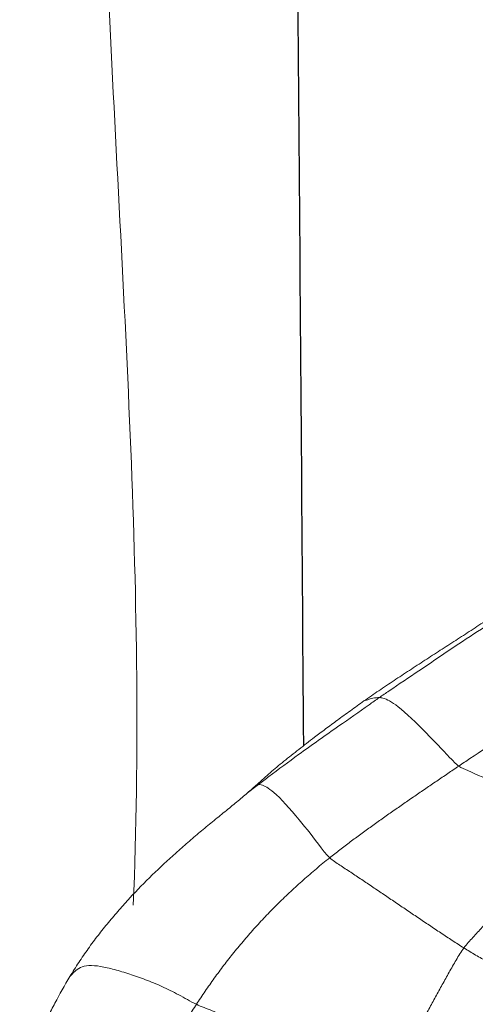
# Model space of a CAD drawing. Units: millimetres. Extents: x -605615129 to 17, y -1703671404 to 113.
# Drawn here: x -605612258 to -605612255, y -1703669606 to -1703669600 of the extents above; entities that cross this region are included whole.
import ezdxf

# ---------------------------------------------------------------- set-up
doc = ezdxf.new("R2010")
doc.units = ezdxf.units.MM
doc.layers.get('0').update_dxf_attribs({"lineweight": 9, "true_color": 0x1c1c1c})
doc.layers.get('Defpoints').update_dxf_attribs({"color": 3, "lineweight": 0})
doc.layers.add('05___PRT_ALL_DTM_CSYS', color=7, linetype='Continuous')
doc.styles.add('2F обычный', font='Montserrat-Light.ttf', dxfattribs={"width": 0.8})
doc.dimstyles.new('stroitelniy3', dxfattribs={"dimtxt": 80, "dimasz": 30, "dimexe": 5, "dimexo": 10, "dimgap": 20, "dimtad": 1, "dimtoh": 1, "dimdec": 0, "dimrnd": 5, "dimtxsty": '2F обычный', "dimblk": 'ARCHTICK', "dimcen": 0.09, "dimdle": 2, "dimadec": 0, "dimazin": 2, "dimtfac": 1, "dimtdec": 0, "dimtmove": 1, "dimatfit": 3, "dimfxl": 10, "dimtfill": 1, "dimtolj": 1, "dimtzin": 0, "dimarcsym": 1})

# ---------------------------------------------------------------- blocks, each defined once
blk = doc.blocks.new('A$C7A8449C8')
for points, knots in [([(52.2729, 73.6105, 0.9198), (52.3844, 73.7411, 0.9603), (52.7379, 74.0427, 1.089), (53.7522, 74.2074, 1.4582), (54.8027, 72.7302, 1.8405), (55.3716, 70.0964, 2.0476), (55.4833, 66.5376, 2.0882), (55.6807, 61.3419, 2.1601), (55.6543, 53.0119, 2.1505), (55.7677, 43.507, 2.1918), (55.7967, 35.8833, 2.2023), (55.6238, 31.9815, 2.1394), (53.7796, 30.7031, 1.4682), (51.9668, 32.9553, 0.8084), (51.6631, 38.0563, 0.6978), (51.756, 46.3522, 0.7316), (51.6482, 55.4684, 0.6924), (51.6344, 63.3144, 0.6874), (51.3243, 67.5155, 0.5745), (51.3964, 69.3455, 0.6007)], [3.266561, 3.266561, 3.266561, 3.266561, 3.796067, 4.718525, 6.15354, 8.677935, 12.950562, 16.723388, 24.310444, 37.949593, 45.035459, 47.606786, 49.157249, 50.541355, 55.173473, 64.473639, 75.423006, 82.521562, 88.020165, 88.020165, 88.020165, 88.020165]), ([(51.7859, 70.1009, 1.2799), (51.773, 70.0729, 1.2799), (51.7598, 70.0451, 1.2799), (51.7323, 69.9901, 1.2799), (51.7181, 69.9628, 1.2799), (51.6741, 69.8817, 1.2799), (51.6432, 69.8285, 1.2799), (51.6103, 69.7764, 1.2799)], [0, 0, 0, 0, 0.25, 0.25, 0.5, 0.5, 1, 1, 1, 1]), ([(50.8206, 69.9431, 1.2799), (50.8592, 69.9252, 1.2799), (50.9311, 69.8841, 1.2799), (51.0367, 69.8337, 1.2799), (51.1388, 69.7939, 1.2799), (51.2377, 69.7606, 1.2799), (51.333, 69.7322, 1.2799), (51.4212, 69.7124, 1.2799), (51.4951, 69.7072, 1.2799), (51.5475, 69.7198, 1.2799), (51.5814, 69.745, 1.2799), (51.6001, 69.7651, 1.2799), (51.6095, 69.7755, 1.2799), (51.6103, 69.7764, 1.2799)], [0, 0, 0, 0, 0.099046, 0.198092, 0.297138, 0.396184, 0.49523, 0.594275, 0.693321, 0.792367, 0.891413, 0.990459, 1, 1, 1, 1]), ([(51.6103, 69.7764, 1.2799), (51.5922, 69.7476, 1.2799), (51.5735, 69.7192, 1.2799), (51.5354, 69.663, 1.2799), (51.5158, 69.6353, 1.2799), (51.4757, 69.5808, 1.2799), (51.4551, 69.5539, 1.2799), (51.4129, 69.5012, 1.2799), (51.3913, 69.4753, 1.2799), (51.3476, 69.4243, 1.2799), (51.3255, 69.3992, 1.2799), (51.2809, 69.3499, 1.2799), (51.2584, 69.3257, 1.2799), (51.1901, 69.2543, 1.2799), (51.1435, 69.2083, 1.2799), (51.048, 69.1185, 1.2799), (50.9993, 69.0746, 1.2799), (50.9247, 69.0099, 1.2799), (50.8995, 68.9886, 1.2799), (50.8489, 68.9463, 1.2799), (50.8234, 68.9254, 1.2799), (50.772, 68.8839, 1.2799), (50.7462, 68.8633, 1.2799), (50.6946, 68.8226, 1.2799), (50.6688, 68.8025, 1.2799), (50.6308, 68.7728, 1.2799), (50.6183, 68.7629, 1.2799), (50.5936, 68.7433, 1.2799), (50.5814, 68.7337, 1.2799), (50.5461, 68.7053, 1.2799), (50.524, 68.6871, 1.2799), (50.503, 68.6697, 1.2799)], [0, 0, 0, 0, 0.0625, 0.0625, 0.125, 0.125, 0.1875, 0.1875, 0.25, 0.25, 0.3125, 0.3125, 0.375, 0.375, 0.5, 0.5, 0.625, 0.625, 0.6875, 0.6875, 0.75, 0.75, 0.8125, 0.8125, 0.875, 0.875, 0.90625, 0.90625, 0.9375, 0.9375, 1, 1, 1, 1]), ([(50.4326, 68.6178, 1.2799), (50.4276, 68.6179, 1.2799), (50.4055, 68.6206, 1.2799), (50.3371, 68.6574, 1.2799), (50.1953, 68.8083, 1.2799), (50.0742, 68.9586, 1.2799), (50.0095, 69.0416, 1.2799), (49.9892, 69.0596, 1.2799)], [0, 0, 0, 0, 0.083333, 0.333333, 0.666667, 0.916667, 1, 1, 1, 1]), ([(49.1834, 68.5073, 1.2799), (49.1674, 68.5187, 1.2799), (49.0881, 68.5508, 1.2799), (48.9282, 68.6208, 1.2799), (48.722, 68.7219, 1.2799), (48.5545, 68.8092, 1.2799), (48.4698, 68.8546, 1.2799), (48.4476, 68.8635, 1.2799)], [0, 0, 0, 0, 0.083333, 0.333333, 0.666667, 0.916667, 1, 1, 1, 1]), ([(50.4326, 68.6178, 1.2799), (50.4099, 68.6011, 1.2799), (50.328, 68.5411, 1.2799), (50.1628, 68.423, 1.2799), (49.9534, 68.2799, 1.2799), (49.7851, 68.1665, 1.2799), (49.7014, 68.1092, 1.2799), (49.6803, 68.0949, 1.2799)], [0, 0, 0, 0, 0.083333, 0.333333, 0.666667, 0.916667, 1, 1, 1, 1]), ([(50.4421, 68.618, 1.2799), (50.4276, 68.6056, 1.2799), (50.4139, 68.5937, 1.2799), (50.3869, 68.5703, 1.2799), (50.3736, 68.5589, 1.2799), (50.3467, 68.5362, 1.2799), (50.333, 68.5248, 1.2799), (50.3046, 68.5018, 1.2799), (50.2899, 68.4901, 1.2799), (50.2449, 68.4549, 1.2799), (50.2136, 68.431, 1.2799), (50.1658, 68.3949, 1.2799), (50.1497, 68.3828, 1.2799), (50.1171, 68.3584, 1.2799), (50.1006, 68.3462, 1.2799), (50.0839, 68.3338, 1.2799)], [0, 0, 0, 0, 0.125, 0.125, 0.25, 0.25, 0.375, 0.375, 0.5, 0.5, 0.75, 0.75, 0.875, 0.875, 1, 1, 1, 1]), ([(49.1834, 68.5073, 1.2799), (49.1605, 68.4922, 1.2799), (49.0682, 68.4327, 1.2799), (48.8843, 68.3125, 1.2799), (48.6567, 68.1583, 1.2799), (48.4784, 68.0304, 1.2799), (48.3898, 67.9659, 1.2799), (48.3681, 67.9494, 1.2799)], [0, 0, 0, 0, 0.083333, 0.333333, 0.666667, 0.916667, 1, 1, 1, 1]), ([(49.1834, 68.5073, 1.2799), (49.2045, 68.4923, 1.2799), (49.2733, 68.4205, 1.2799), (49.4031, 68.291, 1.2799), (49.5584, 68.1435, 1.2799), (49.6433, 68.0983, 1.2799), (49.6737, 68.0949, 1.2799), (49.6803, 68.0949, 1.2799)], [0, 0, 0, 0, 0.083333, 0.333333, 0.666667, 0.916667, 1, 1, 1, 1]), ([(50.0839, 68.3338, 1.2799), (50.0618, 68.3175, 1.2799), (50.0391, 68.3009, 1.2799), (50.0034, 68.2751, 1.2799), (49.9912, 68.2663, 1.2799), (49.9664, 68.2485, 1.2799), (49.9537, 68.2394, 1.2799), (49.9277, 68.221, 1.2799), (49.9145, 68.2116, 1.2799), (49.8876, 68.1927, 1.2799), (49.8741, 68.1832, 1.2799), (49.8328, 68.1544, 1.2799), (49.8047, 68.1348, 1.2799), (49.7758, 68.1153, 1.2799)], [0, 0, 0, 0, 0.25, 0.25, 0.375, 0.375, 0.5, 0.5, 0.625, 0.625, 0.75, 0.75, 1, 1, 1, 1]), ([(49.6803, 68.0949, 1.2799), (49.6599, 68.0812, 1.2799), (49.5773, 68.027, 1.2799), (49.411, 67.9203, 1.2799), (49.2053, 67.7833, 1.2799), (49.0377, 67.6788, 1.2799), (48.9545, 67.6257, 1.2799), (48.9341, 67.6122, 1.2799)], [0, 0, 0, 0, 0.083333, 0.333333, 0.666667, 0.916667, 1, 1, 1, 1]), ([(49.7758, 68.1153, 1.2799), (49.745, 68.0944, 1.2799), (49.7137, 68.0738, 1.2799), (49.6509, 68.0327, 1.2799), (49.6193, 68.0122, 1.2799), (49.5557, 67.9713, 1.2799), (49.5238, 67.9509, 1.2799), (49.4596, 67.9102, 1.2799), (49.4275, 67.89, 1.2799), (49.3633, 67.8497, 1.2799), (49.3313, 67.8298, 1.2799), (49.2672, 67.7899, 1.2799), (49.2352, 67.77, 1.2799), (49.1711, 67.73, 1.2799), (49.139, 67.7098, 1.2799), (49.0905, 67.6793, 1.2799), (49.0744, 67.6691, 1.2799), (49.0419, 67.6486, 1.2799), (49.0257, 67.6384, 1.2799), (49.0094, 67.628, 1.2799)], [0, 0, 0, 0, 0.125, 0.125, 0.25, 0.25, 0.375, 0.375, 0.5, 0.5, 0.625, 0.625, 0.75, 0.75, 0.875, 0.875, 0.9375, 0.9375, 1, 1, 1, 1]), ([(49.6803, 68.0949, 1.2799), (49.6865, 68.0949, 1.2799), (49.7096, 68.0957, 1.2799), (49.7334, 68.1004, 1.2799), (49.7667, 68.1129, 1.2799), (49.7758, 68.1153, 1.2799)], [0, 0, 0, 0, 0.170473, 0.681893, 1, 1, 1, 1])]:
    blk.add_open_spline(points, degree=3, knots=knots)
for points in [[(51.276, 70.9737, 1.2799), (51.2674, 70.9418, 1.2799), (51.2491, 70.8793, 1.2799), (51.2209, 70.7865, 1.2799), (51.1911, 70.6955, 1.2799), (51.1594, 70.6065, 1.2799), (51.1256, 70.5194, 1.2799), (51.0896, 70.4339, 1.2799), (51.0512, 70.3498, 1.2799), (51.0103, 70.2669, 1.2799), (50.9669, 70.1848, 1.2799), (50.9209, 70.1035, 1.2799), (50.8722, 70.0231, 1.2799), (50.8381, 69.9697, 1.2799), (50.8206, 69.9431, 1.2799)], [(49.152, 69.6035, 1.2799), (49.1698, 69.6267, 1.2799), (49.2006, 69.6762, 1.2799), (49.2443, 69.7504, 1.2799), (49.2866, 69.8243, 1.2799), (49.3284, 69.8979, 1.2799), (49.3702, 69.9716, 1.2799), (49.4121, 70.0453, 1.2799), (49.4541, 70.1191, 1.2799), (49.4958, 70.1928, 1.2799), (49.5372, 70.2662, 1.2799), (49.5783, 70.3392, 1.2799), (49.6195, 70.4122, 1.2799), (49.6471, 70.461, 1.2799), (49.6589, 70.4866, 1.2799)], [(50.8206, 69.9431, 1.2799), (50.7897, 69.9574, 1.2799), (50.7223, 69.9814, 1.2799), (50.6225, 70.0215, 1.2799), (50.524, 70.0647, 1.2799), (50.4265, 70.11, 1.2799), (50.3298, 70.1567, 1.2799), (50.2337, 70.2041, 1.2799), (50.1378, 70.2519, 1.2799), (50.042, 70.2996, 1.2799), (49.9458, 70.3467, 1.2799), (49.8498, 70.3938, 1.2799), (49.7543, 70.4417, 1.2799), (49.6913, 70.4746, 1.2799), (49.6589, 70.4866, 1.2799)], [(49.152, 69.6035, 1.2799), (49.1278, 69.618, 1.2799), (49.0794, 69.6466, 1.2799), (49.0047, 69.6864, 1.2799), (48.929, 69.7245, 1.2799), (48.8532, 69.762, 1.2799), (48.7771, 69.7994, 1.2799), (48.7005, 69.8362, 1.2799), (48.6236, 69.8724, 1.2799), (48.5464, 69.9078, 1.2799), (48.4688, 69.9421, 1.2799), (48.391, 69.9754, 1.2799), (48.313, 70.0076, 1.2799), (48.2611, 70.0283, 1.2799), (48.2351, 70.0382, 1.2799)], [(50.8206, 69.9431, 1.2799), (50.803, 69.9165, 1.2799), (50.7666, 69.864, 1.2799), (50.7096, 69.7858, 1.2799), (50.65, 69.7079, 1.2799), (50.5875, 69.6307, 1.2799), (50.5221, 69.5546, 1.2799), (50.4539, 69.4796, 1.2799), (50.3829, 69.4058, 1.2799), (50.3092, 69.3336, 1.2799), (50.2329, 69.2628, 1.2799), (50.154, 69.1937, 1.2799), (50.0727, 69.126, 1.2799), (50.0174, 69.0814, 1.2799), (49.9892, 69.0596, 1.2799)], [(49.152, 69.6035, 1.2799), (49.1349, 69.5813, 1.2799), (49.0962, 69.54, 1.2799), (49.0376, 69.4782, 1.2799), (48.9788, 69.4164, 1.2799), (48.92, 69.3546, 1.2799), (48.8612, 69.2928, 1.2799), (48.8023, 69.231, 1.2799), (48.7435, 69.1693, 1.2799), (48.6846, 69.1076, 1.2799), (48.6256, 69.0462, 1.2799), (48.5664, 68.9849, 1.2799), (48.507, 68.9241, 1.2799), (48.4673, 68.8838, 1.2799), (48.4476, 68.8635, 1.2799)], [(49.9892, 69.0596, 1.2799), (49.9707, 69.0761, 1.2799), (49.9258, 69.1041, 1.2799), (49.858, 69.1473, 1.2799), (49.7895, 69.1915, 1.2799), (49.7205, 69.2365, 1.2799), (49.6508, 69.282, 1.2799), (49.5806, 69.328, 1.2799), (49.5099, 69.3742, 1.2799), (49.4388, 69.4205, 1.2799), (49.3675, 69.4669, 1.2799), (49.2959, 69.513, 1.2799), (49.2241, 69.5587, 1.2799), (49.1762, 69.5889, 1.2799), (49.152, 69.6035, 1.2799)], [(49.1834, 68.5073, 1.2799), (49.2064, 68.5223, 1.2799), (49.2524, 68.5524, 1.2799), (49.3213, 68.5976, 1.2799), (49.39, 68.6428, 1.2799), (49.4585, 68.688, 1.2799), (49.5267, 68.7334, 1.2799), (49.5946, 68.7789, 1.2799), (49.662, 68.8247, 1.2799), (49.7288, 68.8709, 1.2799), (49.795, 68.9175, 1.2799), (49.8606, 68.9644, 1.2799), (49.9254, 69.0117, 1.2799), (49.9683, 69.0434, 1.2799), (49.9892, 69.0596, 1.2799)], [(50.4326, 68.6178, 1.2799), (50.4552, 68.6345, 1.2799), (50.479, 68.652, 1.2799), (50.503, 68.6697, 1.2799)], [(50.503, 68.6697, 1.2799), (50.4922, 68.6606, 1.2799), (50.4712, 68.6429, 1.2799), (50.4516, 68.6262, 1.2799), (50.4421, 68.618, 1.2799)], [(50.4421, 68.618, 1.2799), (50.4391, 68.6179, 1.2799), (50.4359, 68.6178, 1.2799), (50.4326, 68.6178, 1.2799)]]:
    blk.add_open_spline(points, degree=3)
at = {"layer": '05___PRT_ALL_DTM_CSYS', "color": 251, "linetype": 'Continuous'}
blk.add_open_spline([(50.1515, 68.3842, 1.2799), (50.1698, 65.8159, 1.2799), (50.3325, 46.3305, 1.2799), (50.7054, 26.8473, 1.2799), (51.0829, 9.9326, 1.2799), (51.0829, 9.9326, 1.2799), (51.0829, 9.9326, 1.2799), (51.0829, 9.9325, 1.2799), (51.1517, 6.8496, 1.2799), (51.2205, 3.7666, 1.2799), (51.2893, 0.6837, 1.2799)], degree=3, knots=[54.072809, 54.072809, 54.072809, 54.072809, 61.777937, 112.533078, 112.533078, 112.533078, 112.533204, 112.533204, 112.533204, 121.78408, 121.78408, 121.78408, 121.78408], dxfattribs=at)
blk = doc.blocks.new('_ArchTick')
at = {"color": 0, "linetype": 'ByBlock', "const_width": 0.15}
blk.add_lwpolyline([(-0.5, -0.5), (0.5, 0.5)], dxfattribs=at)
blk = doc.blocks.new('*D370')
at = {"color": 0, "lineweight": -2, "transparency": 16777216}
for p, q in [((-605611513.0881, -1703669611.7783), (-605611513.0881, -1703669741.9782)), ((-605612311.2649, -1703669614.9758), (-605612311.2649, -1703669741.9782)), ((-605612313.2649, -1703669736.9782), (-605611511.0881, -1703669736.9782))]:
    blk.add_line(p, q, dxfattribs=at)
at = {"layer": 'Defpoints', "color": 0, "lineweight": 30, "transparency": 16777216}
for p in [(-605611513.0881, -1703669601.7783, 2.0357), (-605612311.2649, -1703669604.9758, 2.0357), (-605611513.0881, -1703669736.9782)]:
    blk.add_point(p, dxfattribs=at)
at = {"color": 0, "lineweight": -2, "transparency": 16777216, "xscale": 25, "yscale": 25, "zscale": 25, "rotation": 180}
blk.add_blockref('_ArchTick', (-605612311.2649, -1703669736.9782), dxfattribs=at)
at = {"color": 0, "lineweight": -2, "transparency": 16777216, "xscale": 25, "yscale": 25, "zscale": 25}
blk.add_blockref('_ArchTick', (-605611513.0881, -1703669736.9782), dxfattribs=at)
at = {"color": 0, "transparency": 16777216, "insert": (-605611912.1765, -1703669691.6211), "char_height": 50, "attachment_point": 5, "style": '2F обычный', "bg_fill": 3, "box_fill_scale": 1.1, "bg_fill_color": 256, "bg_fill_true_color": 13158600, "bg_fill_transparency": 0}
blk.add_mtext('\\A1;800', dxfattribs=at)

msp = doc.modelspace()

# ---------------------------------------------------------------- block references
at = {"extrusion": (-0.258819, 0, -0.965926), "xscale": -1, "rotation": 270}
msp.add_blockref('A$C7A8449C8', (1703669535.6484, 584976411.6589, 156744199.2202), dxfattribs=at)

# ---------------------------------------------------------------- next in the draw order: dimensions: what is measured, and where the dimension line sits
at = {"color": 252}
dim = msp.add_linear_dim(base=(-605611513.0881, -1703669736.9782, -2.0357), p1=(-605612311.2649, -1703669604.9758), p2=(-605611513.0881, -1703669601.7783), dimstyle='stroitelniy3', override={"dimtxt": 50, "dimasz": 25}, dxfattribs=at)
dim.commit()
dim.dimension.update_dxf_attribs({"geometry": '*D370', "text_midpoint": (-605611912.1765, -1703669691.6211, -2.0357)})

doc.saveas('drawing.dxf')
